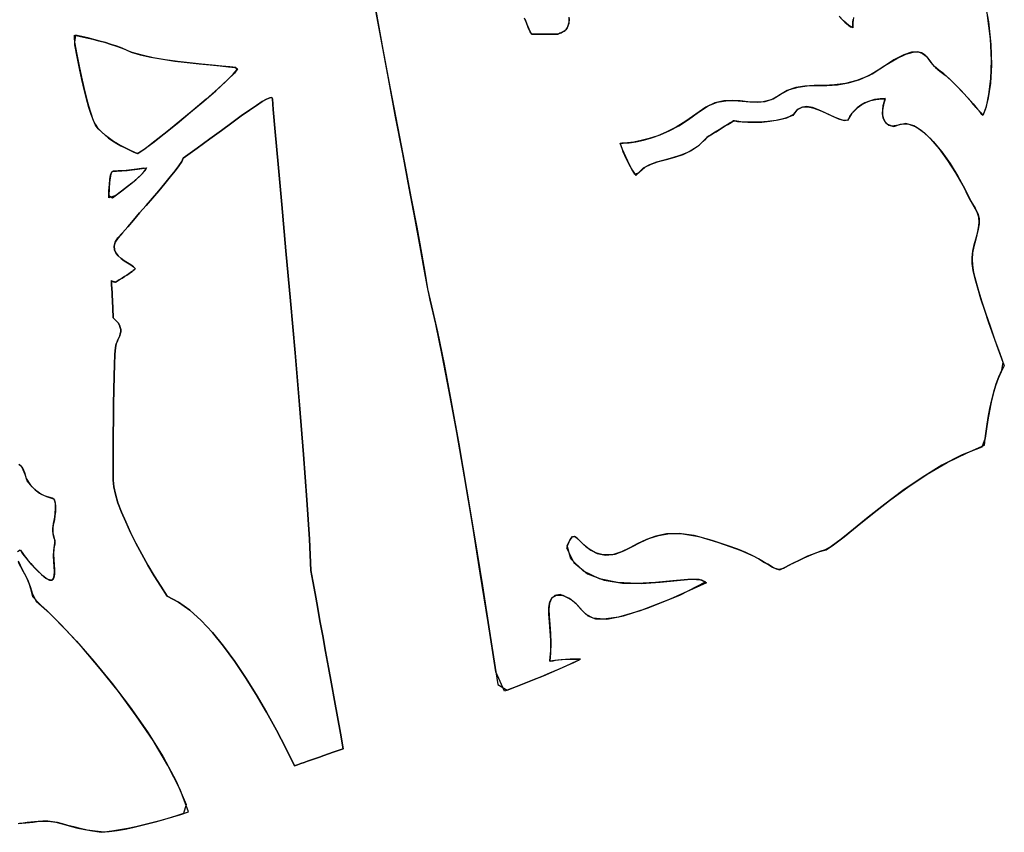
# Model space of a CAD drawing. Extents: x -6.3 to 52.9, y -1.1 to 38.2.
# Drawn here: x -2.3 to 0.5, y 16.1 to 18.4 of the extents above; entities that cross this region are included whole.
import ezdxf

# ---------------------------------------------------------------- set-up
doc = ezdxf.new("R2010")
doc.units = 0
doc.linetypes.add('0', pattern=[0])
doc.layers.add('1', color=7, linetype='0')

msp = doc.modelspace()

# ---------------------------------------------------------------- linework, layer by layer
at = {"layer": '1'}
for points in [[(0.407204, 18.415283), (0.42016, 18.347366), (0.426641, 18.284027), (0.427843, 18.226746), (0.424973, 18.177002), (0.419231, 18.136284), (0.411819, 18.106056), (0.40414, 18.08812), (0.401812, 18.09095), (0.395515, 18.098511), (0.385912, 18.109833), (0.373671, 18.123947), (0.359451, 18.139893), (0.34392, 18.1567), (0.327744, 18.173416), (0.311581, 18.189049), (0.296103, 18.20266), (0.281971, 18.213326), (0.270411, 18.223595), (0.261131, 18.234566), (0.252916, 18.245178), (0.244551, 18.254356), (0.234823, 18.261032), (0.222517, 18.264153), (0.206417, 18.262642), (0.18531, 18.255447), (0.157982, 18.241493), (0.123678, 18.219154), (0.088743, 18.197998), (0.055483, 18.184227), (0.023817, 18.176216), (-0.006334, 18.172325), (-0.035057, 18.170921), (-0.062429, 18.170364), (-0.088531, 18.169014), (-0.113445, 18.165245), (-0.137255, 18.157417), (-0.160072, 18.14315), (-0.182123, 18.131332), (-0.203651, 18.125641), (-0.224937, 18.124336), (-0.246254, 18.125679), (-0.267879, 18.12793), (-0.290091, 18.129341), (-0.313166, 18.128174), (-0.337381, 18.122696), (-0.363012, 18.11116), (-0.390205, 18.091225), (-0.417494, 18.071663), (-0.444288, 18.055435), (-0.470322, 18.042252), (-0.495321, 18.031845), (-0.51902, 18.023918), (-0.541147, 18.018181), (-0.561438, 18.014343), (-0.579615, 18.012131), (-0.595415, 18.011246), (-0.599655, 18.010544), (-0.598581, 18.007378), (-0.596594, 18.001839), (-0.593687, 17.994232), (-0.589853, 17.98484), (-0.585089, 17.973961), (-0.579386, 17.961884), (-0.572735, 17.948898), (-0.565134, 17.935303), (-0.556576, 17.921387), (-0.546017, 17.932274), (-0.531559, 17.944603), (-0.513859, 17.953514), (-0.493662, 17.960258), (-0.471704, 17.966095), (-0.448732, 17.972275), (-0.425488, 17.980042), (-0.40271, 17.990654), (-0.381142, 18.005371), (-0.361528, 18.025436), (-0.358622, 18.027863), (-0.352947, 18.031364), (-0.344471, 18.036606), (-0.334133, 18.042992), (-0.322872, 18.04995), (-0.311621, 18.056908), (-0.301319, 18.063271), (-0.292908, 18.068466), (-0.287319, 18.071922), (-0.285461, 18.073051), (-0.282383, 18.072571), (-0.274464, 18.071526), (-0.262362, 18.070328), (-0.246735, 18.069351), (-0.228243, 18.068993), (-0.207546, 18.069641), (-0.185305, 18.071693), (-0.162176, 18.075531), (-0.138819, 18.081558), (-0.118666, 18.091911), (-0.107687, 18.105125), (-0.094515, 18.111382), (-0.079617, 18.11203), (-0.063456, 18.108429), (-0.046501, 18.101929), (-0.029217, 18.09388), (-0.01207, 18.085648), (0.004473, 18.078575), (0.019947, 18.074028), (0.030956, 18.076233), (0.036375, 18.085457), (0.042809, 18.094437), (0.050358, 18.102989), (0.059122, 18.110916), (0.069206, 18.118011), (0.080711, 18.124092), (0.093739, 18.128952), (0.108391, 18.132408), (0.124767, 18.134254), (0.133919, 18.133995), (0.1325, 18.129852), (0.130333, 18.122368), (0.128172, 18.112511), (0.126768, 18.101242), (0.126875, 18.089531), (0.12924, 18.078339), (0.134621, 18.068634), (0.143764, 18.061386), (0.157429, 18.057549), (0.175785, 18.063515), (0.196671, 18.064964), (0.219236, 18.056526), (0.242842, 18.039742), (0.266848, 18.016159), (0.290613, 17.98732), (0.313498, 17.954758), (0.33486, 17.920029), (0.354059, 17.884666), (0.370459, 17.850204), (0.382814, 17.831093), (0.39028, 17.81691), (0.393681, 17.802567), (0.393862, 17.787964), (0.391661, 17.773018), (0.387915, 17.757614), (0.383461, 17.741684), (0.379141, 17.725113), (0.375792, 17.707809), (0.374252, 17.689697), (0.375238, 17.673347), (0.378738, 17.653297), (0.384472, 17.629372), (0.392159, 17.602058), (0.401516, 17.571861), (0.412266, 17.539253), (0.424124, 17.504738), (0.436813, 17.468803), (0.450052, 17.431938), (0.46356, 17.39463), (0.454639, 17.378044), (0.4466, 17.359512), (0.439405, 17.339279), (0.432999, 17.317566), (0.427328, 17.294586), (0.422337, 17.270554), (0.417969, 17.245682), (0.414173, 17.220192), (0.410892, 17.194298), (0.401388, 17.169472), (0.346487, 17.148148), (0.291029, 17.119675), (0.236176, 17.086128), (0.183088, 17.049599), (0.132931, 17.012154), (0.086859, 16.975883), (0.046038, 16.942856), (0.011629, 16.915176), (-0.015211, 16.894905), (-0.032417, 16.885139), (-0.043911, 16.881737), (-0.055841, 16.877655), (-0.068165, 16.87294), (-0.080839, 16.867645), (-0.093826, 16.861824), (-0.10708, 16.85553), (-0.12056, 16.848824), (-0.134226, 16.841743), (-0.148035, 16.834358), (-0.16054, 16.830704), (-0.17057, 16.834259), (-0.180593, 16.839249), (-0.191208, 16.845451), (-0.203016, 16.852669), (-0.216608, 16.860664), (-0.23259, 16.869255), (-0.251556, 16.878204), (-0.274107, 16.887306), (-0.30084, 16.896347), (-0.344883, 16.911491), (-0.394484, 16.925156), (-0.436077, 16.93071), (-0.471064, 16.929703), (-0.500841, 16.92366), (-0.52681, 16.914139), (-0.550373, 16.902657), (-0.572926, 16.89077), (-0.595871, 16.880013), (-0.620607, 16.871925), (-0.646639, 16.871376), (-0.668203, 16.877693), (-0.685444, 16.887474), (-0.699112, 16.898781), (-0.709959, 16.909706), (-0.718735, 16.91832), (-0.726191, 16.922691), (-0.733078, 16.920914), (-0.740149, 16.911049), (-0.74815, 16.891182), (-0.727976, 16.850227), (-0.69005, 16.819366), (-0.643986, 16.801407), (-0.592966, 16.793449), (-0.540171, 16.79261), (-0.488785, 16.796013), (-0.44199, 16.800758), (-0.402969, 16.803963), (-0.374903, 16.802742), (-0.360977, 16.794212), (-0.46085, 16.749069), (-0.543905, 16.717133), (-0.604214, 16.699394), (-0.646263, 16.693352), (-0.674541, 16.69651), (-0.693531, 16.706367), (-0.707718, 16.720413), (-0.721592, 16.736137), (-0.739635, 16.75106), (-0.765617, 16.762184), (-0.78055, 16.759148), (-0.790075, 16.750999), (-0.795227, 16.738335), (-0.797039, 16.721725), (-0.796547, 16.701759), (-0.794785, 16.679016), (-0.792784, 16.654068), (-0.791582, 16.627518), (-0.792212, 16.59993), (-0.794775, 16.577026), (-0.793472, 16.577301), (-0.790295, 16.577919), (-0.785295, 16.578766), (-0.778524, 16.57975), (-0.770029, 16.580772), (-0.759859, 16.581741), (-0.748066, 16.582535), (-0.734695, 16.583076), (-0.719803, 16.58326), (-0.71419, 16.58046), (-0.732477, 16.571793), (-0.752104, 16.562836), (-0.772987, 16.553619), (-0.795036, 16.544167), (-0.818169, 16.534508), (-0.842297, 16.524673), (-0.867332, 16.514687), (-0.89319, 16.504578), (-0.919785, 16.494385), (-0.943911, 16.548294), (-0.965021, 16.684296), (-0.98678, 16.821289), (-1.008814, 16.956528), (-1.030746, 17.08725), (-1.052204, 17.210693), (-1.072813, 17.324097), (-1.092194, 17.424706), (-1.109978, 17.509758), (-1.125788, 17.576492), (-1.134262, 17.616798), (-1.141756, 17.662628), (-1.152813, 17.724411), (-1.166859, 17.799812), (-1.183308, 17.886482), (-1.20159, 17.982071), (-1.221123, 18.084236), (-1.241329, 18.190643), (-1.261631, 18.298927), (-1.28145, 18.406761)], [(-1.276344, 18.378716), (-1.256342, 18.270538), (-1.236008, 18.162514), (-1.215923, 18.056999), (-1.196661, 17.956329), (-1.178802, 17.862839), (-1.162926, 17.7789), (-1.149607, 17.706833), (-1.139425, 17.649002), (-1.132959, 17.607735), (-1.121862, 17.560959), (-1.105501, 17.489159), (-1.087263, 17.399773), (-1.067522, 17.295547), (-1.046656, 17.179245), (-1.025038, 17.053635), (-1.003042, 16.921463), (-0.981045, 16.7855), (-0.959419, 16.648491), (-0.938541, 16.513214), (-0.91276, 16.497063), (-0.886349, 16.50724), (-0.860699, 16.517319), (-0.835892, 16.52726), (-0.812017, 16.537056), (-0.78916, 16.546661), (-0.767406, 16.556053), (-0.746843, 16.565208), (-0.727558, 16.574089), (-0.709635, 16.58268), (-0.723845, 16.583244), (-0.738344, 16.58297), (-0.751305, 16.582352), (-0.762678, 16.581497), (-0.772415, 16.580513), (-0.780464, 16.579491), (-0.786776, 16.578529), (-0.791304, 16.577728), (-0.793995, 16.577194), (-0.794456, 16.579239), (-0.791813, 16.607216), (-0.791761, 16.634583), (-0.793274, 16.660774), (-0.795309, 16.685196), (-0.796841, 16.707275), (-0.796829, 16.726418), (-0.794243, 16.74205), (-0.788048, 16.753593), (-0.777206, 16.76046), (-0.758263, 16.760086), (-0.734261, 16.747375), (-0.717743, 16.732002), (-0.70422, 16.716469), (-0.689209, 16.703278), (-0.668224, 16.694939), (-0.636776, 16.693947), (-0.590384, 16.702797), (-0.524559, 16.724014), (-0.434818, 16.760078), (-0.363075, 16.79731), (-0.381008, 16.80365), (-0.412247, 16.803436), (-0.453608, 16.799545), (-0.501911, 16.794876), (-0.553972, 16.792305), (-0.606609, 16.794724), (-0.656641, 16.805023), (-0.700884, 16.826073), (-0.736155, 16.860779), (-0.745928, 16.897453), (-0.738241, 16.91452), (-0.731291, 16.922081), (-0.724327, 16.922066), (-0.716597, 16.916397), (-0.707354, 16.906998), (-0.695841, 16.895782), (-0.681313, 16.884689), (-0.663013, 16.875626), (-0.640194, 16.870537), (-0.613888, 16.873695), (-0.589754, 16.882629), (-0.567047, 16.893829), (-0.544365, 16.905762), (-0.520309, 16.916878), (-0.493479, 16.925644), (-0.462475, 16.930519), (-0.425898, 16.929955), (-0.382347, 16.922432), (-0.330418, 16.906387), (-0.293413, 16.893997), (-0.267832, 16.884926), (-0.246275, 16.875839), (-0.228149, 16.866966), (-0.212849, 16.858513), (-0.19978, 16.850693), (-0.188343, 16.843727), (-0.17794, 16.837822), (-0.167974, 16.833183), (-0.157845, 16.83004), (-0.144413, 16.836319), (-0.130638, 16.843628), (-0.117018, 16.850609), (-0.103592, 16.857216), (-0.090405, 16.863388), (-0.077496, 16.86908), (-0.064907, 16.874229), (-0.052681, 16.878784), (-0.040863, 16.882698), (-0.029491, 16.88591), (-0.009037, 16.899338), (0.01988, 16.92173), (0.056067, 16.951004), (0.098362, 16.985069), (0.145607, 17.021843), (0.196636, 17.05925), (0.250294, 17.095215), (0.305416, 17.12764), (0.36084, 17.154457), (0.408764, 17.174995), (0.411697, 17.20105), (0.415106, 17.22686), (0.419044, 17.252205), (0.423569, 17.276878), (0.428732, 17.300659), (0.434589, 17.323334), (0.441195, 17.344688), (0.448606, 17.364494), (0.456871, 17.382553), (0.46002, 17.404396), (0.446556, 17.441635), (0.433434, 17.47831), (0.420933, 17.513924), (0.409336, 17.547981), (0.398924, 17.580002), (0.389977, 17.609497), (0.382772, 17.635971), (0.377596, 17.658936), (0.374727, 17.677895), (0.374434, 17.694511), (0.376528, 17.71241), (0.380211, 17.729507), (0.384647, 17.745903), (0.388996, 17.761688), (0.392418, 17.776962), (0.394079, 17.791809), (0.393137, 17.806335), (0.388752, 17.820625), (0.380091, 17.834778), (0.366478, 17.859047), (0.349283, 17.89389), (0.329456, 17.92923), (0.307634, 17.963547), (0.284458, 17.995285), (0.260569, 18.022903), (0.236605, 18.044853), (0.213209, 18.059601), (0.191021, 18.065598), (0.170681, 18.061317), (0.153376, 18.058167), (0.140968, 18.062988), (0.132881, 18.070976), (0.128361, 18.081161), (0.126657, 18.092583), (0.12702, 18.104279), (0.128695, 18.115265), (0.130932, 18.124596), (0.132975, 18.131294), (0.134073, 18.134407), (0.120312, 18.133934), (0.104395, 18.131653), (0.090179, 18.127815), (0.07756, 18.122612), (0.066437, 18.116249), (0.056707, 18.108917), (0.048269, 18.100807), (0.041021, 18.092125), (0.034864, 18.083054), (0.029694, 18.073807), (0.016029, 18.074898), (0.000231, 18.080238), (-0.016514, 18.087746), (-0.033743, 18.096062), (-0.050985, 18.103828), (-0.06778, 18.109711), (-0.083656, 18.112328), (-0.098146, 18.110344), (-0.11079, 18.102402), (-0.121815, 18.087639), (-0.144913, 18.07975), (-0.168274, 18.074333), (-0.191235, 18.070999), (-0.213135, 18.069351), (-0.233318, 18.069), (-0.251125, 18.069557), (-0.265894, 18.070633), (-0.276966, 18.071831), (-0.283682, 18.072769), (-0.285555, 18.073006), (-0.288456, 18.07122), (-0.294872, 18.067253), (-0.303871, 18.061691), (-0.31451, 18.055115), (-0.325855, 18.048111), (-0.336966, 18.041245), (-0.346907, 18.035103), (-0.35474, 18.030266), (-0.359528, 18.027298), (-0.36643, 18.0196), (-0.386629, 18.001053), (-0.408583, 17.987534), (-0.431555, 17.977783), (-0.454802, 17.970551), (-0.477579, 17.964584), (-0.499147, 17.958633), (-0.518763, 17.951439), (-0.535686, 17.941757), (-0.549173, 17.928329), (-0.558908, 17.925041), (-0.567215, 17.938904), (-0.574568, 17.95237), (-0.580969, 17.965141), (-0.586426, 17.976936), (-0.590948, 17.987457), (-0.594538, 17.996407), (-0.597202, 18.003502), (-0.598949, 18.008446), (-0.599785, 18.010941), (-0.591524, 18.01136), (-0.575075, 18.012573), (-0.55632, 18.015182), (-0.535524, 18.019485), (-0.512959, 18.025772), (-0.488894, 18.034317), (-0.463598, 18.045425), (-0.437338, 18.059372), (-0.410389, 18.076447), (-0.383017, 18.096939), (-0.356153, 18.114861), (-0.330919, 18.124641), (-0.307028, 18.128822), (-0.284206, 18.12915), (-0.262175, 18.12735), (-0.240656, 18.125168), (-0.219374, 18.124352), (-0.198053, 18.126633), (-0.176414, 18.133766), (-0.154181, 18.147476), (-0.131126, 18.15995), (-0.107037, 18.166557), (-0.08182, 18.169533), (-0.055393, 18.170517), (-0.027676, 18.171143), (0.001413, 18.173042), (0.031954, 18.177849), (0.06403, 18.18721), (0.097721, 18.202759), (0.133106, 18.22612), (0.165802, 18.245857), (0.191385, 18.257935), (0.211065, 18.263542), (0.226055, 18.263733), (0.23757, 18.259583), (0.246824, 18.252151), (0.255032, 18.242493), (0.263409, 18.231689), (0.273169, 18.220802), (0.285501, 18.210838), (0.300051, 18.199348), (0.315773, 18.18512), (0.332003, 18.169106), (0.348074, 18.152275), (0.363325, 18.135597), (0.377092, 18.120041), (0.388708, 18.10656), (0.397509, 18.09613), (0.402832, 18.089714), (0.405979, 18.091339), (0.413853, 18.112869), (0.420944, 18.145988), (0.426052, 18.189209), (0.427971, 18.241066), (0.425501, 18.300079), (0.417444, 18.364754)], [(-0.740702, 18.35656), (-0.741619, 18.342621), (-0.746183, 18.330284), (-0.747969, 18.327499), (-0.75004, 18.325073), (-0.752363, 18.32296), (-0.75491, 18.321114), (-0.757648, 18.319473), (-0.760544, 18.317986), (-0.763567, 18.316612), (-0.766685, 18.3153), (-0.769869, 18.313988), (-0.772154, 18.313171), (-0.775776, 18.313171), (-0.782625, 18.313171), (-0.791794, 18.313171), (-0.802366, 18.313171), (-0.813431, 18.313171), (-0.824076, 18.313171), (-0.833391, 18.313171), (-0.840462, 18.313171), (-0.844376, 18.313171), (-0.848396, 18.319054), (-0.854277, 18.331047), (-0.859364, 18.343925), (-0.864017, 18.357513)], [(-0.862822, 18.353897), (-0.858088, 18.340477), (-0.852829, 18.327812), (-0.846682, 18.316086), (-0.843708, 18.313171), (-0.838879, 18.313171), (-0.831133, 18.313171), (-0.821383, 18.313171), (-0.810537, 18.313171), (-0.799515, 18.313171), (-0.789223, 18.313171), (-0.780573, 18.313171), (-0.774479, 18.313171), (-0.771854, 18.313171), (-0.769032, 18.314331), (-0.765862, 18.315636), (-0.762766, 18.316963), (-0.759773, 18.318367), (-0.756914, 18.319878), (-0.754225, 18.321571), (-0.751732, 18.323486), (-0.749472, 18.325676), (-0.747473, 18.328186), (-0.74577, 18.331078), (-0.740891, 18.346443), (-0.741236, 18.359924)], [(0.045967, 18.359055), (0.044846, 18.35154), (0.04413, 18.344231), (0.044029, 18.337219), (0.044754, 18.330627), (0.03302, 18.336601), (0.018108, 18.349373), (0.006056, 18.363159)], [(0.008968, 18.359474), (0.021708, 18.345917), (0.037476, 18.333466), (0.044474, 18.332306), (0.043983, 18.33902), (0.044268, 18.346115), (0.045109, 18.353493)], [(-2.263803, 17.123123), (-2.258543, 17.118324), (-2.25342, 17.110672), (-2.248392, 17.099312), (-2.24341, 17.083405), (-2.231642, 17.065025), (-2.218424, 17.051483), (-2.20661, 17.042282), (-2.196199, 17.03643), (-2.187185, 17.032921), (-2.179571, 17.030785), (-2.173353, 17.029015), (-2.168535, 17.026634), (-2.16511, 17.022629), (-2.163084, 17.016029), (-2.162451, 17.005661), (-2.162909, 16.991295), (-2.164026, 16.979393), (-2.165537, 16.969467), (-2.167185, 16.961029), (-2.168707, 16.95359), (-2.169836, 16.946655), (-2.170317, 16.939743), (-2.169882, 16.932358), (-2.168268, 16.924004), (-2.16522, 16.914207), (-2.164106, 16.902466), (-2.166922, 16.888809), (-2.167837, 16.87394), (-2.167509, 16.858643), (-2.16659, 16.843697), (-2.165735, 16.829872), (-2.165598, 16.81794), (-2.166834, 16.808701), (-2.170099, 16.80291), (-2.176046, 16.801346), (-2.185328, 16.804802), (-2.197321, 16.814034), (-2.208593, 16.824333), (-2.21887, 16.834557), (-2.228102, 16.844482), (-2.236246, 16.853851), (-2.243254, 16.862434), (-2.249086, 16.869987), (-2.253691, 16.876274), (-2.257029, 16.88105), (-2.25905, 16.884071), (-2.259935, 16.88501), (-2.26734, 16.880135)], [(-2.263048, 16.88353), (-2.259439, 16.884666), (-2.257879, 16.882309), (-2.254995, 16.878113), (-2.250822, 16.87233), (-2.245413, 16.865189), (-2.23881, 16.856934), (-2.231054, 16.847809), (-2.222197, 16.838051), (-2.212278, 16.827904), (-2.201345, 16.817604), (-2.189444, 16.807396), (-2.178858, 16.801941), (-2.171824, 16.801849), (-2.167704, 16.806259), (-2.165838, 16.814392), (-2.165571, 16.82547), (-2.166254, 16.838722), (-2.167223, 16.853371), (-2.167833, 16.868637), (-2.167421, 16.883743), (-2.165342, 16.897903), (-2.163778, 16.91037), (-2.167387, 16.920792), (-2.169466, 16.929588), (-2.170282, 16.937256), (-2.170088, 16.944275), (-2.169153, 16.951149), (-2.167742, 16.958359), (-2.166109, 16.966393), (-2.164518, 16.975739), (-2.163233, 16.9869), (-2.162516, 17.000359), (-2.162706, 17.012939), (-2.164248, 17.020683), (-2.167185, 17.025475), (-2.171518, 17.028305), (-2.177248, 17.030182), (-2.184374, 17.032074), (-2.1929, 17.034988), (-2.202826, 17.039917), (-2.214151, 17.047844), (-2.226881, 17.059761), (-2.241011, 17.076668), (-2.246653, 17.094337), (-2.251661, 17.107178), (-2.256746, 17.116028), (-2.261953, 17.121727)], [(-2.266287, 16.854805), (-2.260664, 16.843033), (-2.253645, 16.829712), (-2.24597, 16.814926), (-2.238386, 16.798737), (-2.231642, 16.781219), (-2.226473, 16.762444), (-2.216387, 16.743553), (-2.186827, 16.717491), (-2.148848, 16.679832), (-2.104605, 16.632401), (-2.056257, 16.577034), (-2.005957, 16.515556), (-1.955866, 16.449783), (-1.908136, 16.381561), (-1.864927, 16.312691), (-1.828392, 16.245026), (-1.80069, 16.180382), (-1.808416, 16.155464), (-1.830116, 16.148537), (-1.852022, 16.141899), (-1.874073, 16.135574), (-1.896214, 16.129616), (-1.918386, 16.124062), (-1.940535, 16.118942), (-1.962603, 16.114311), (-1.984529, 16.110191), (-2.006262, 16.106651), (-2.027739, 16.103706), (-2.052553, 16.106407), (-2.074617, 16.109955), (-2.094366, 16.114067), (-2.112158, 16.118454), (-2.12834, 16.122841), (-2.14327, 16.126938), (-2.157297, 16.130455), (-2.170782, 16.13311), (-2.184069, 16.134628), (-2.197515, 16.134705), (-2.210196, 16.133514), (-2.220541, 16.132568), (-2.230947, 16.131569), (-2.241411, 16.130539), (-2.251928, 16.129456), (-2.262499, 16.128334)], [(-2.26613, 16.127937), (-2.255545, 16.129074), (-2.245012, 16.130173), (-2.234529, 16.131226), (-2.224104, 16.132225), (-2.213736, 16.133194), (-2.202227, 16.134361), (-2.188643, 16.134834), (-2.175341, 16.133774), (-2.161963, 16.131477), (-2.148161, 16.12822), (-2.133581, 16.12429), (-2.117868, 16.119972), (-2.100668, 16.115555), (-2.081629, 16.111313), (-2.0604, 16.107544), (-2.036619, 16.104515), (-2.013723, 16.10556), (-1.992071, 16.108902), (-1.970205, 16.112823), (-1.948183, 16.117279), (-1.926058, 16.122231), (-1.903885, 16.127647), (-1.881727, 16.133469), (-1.85964, 16.139671), (-1.837679, 16.146202), (-1.815903, 16.153038), (-1.794369, 16.160126), (-1.817692, 16.222206), (-1.851412, 16.289032), (-1.892551, 16.357689), (-1.938959, 16.426338), (-1.988474, 16.493172), (-2.038946, 16.556343), (-2.088213, 16.614029), (-2.134119, 16.664413), (-2.174509, 16.705666), (-2.207232, 16.735947), (-2.225187, 16.755661), (-2.229635, 16.774849), (-2.235918, 16.792809), (-2.243296, 16.809471), (-2.25102, 16.824753), (-2.258352, 16.838585), (-2.264544, 16.850899)]]:
    msp.add_lwpolyline(points, dxfattribs=at)
for points in [[(-1.934542, 17.981491), (-1.945288, 17.986305), (-1.956423, 17.991425), (-1.967825, 17.996902), (-1.979357, 18.002815), (-1.9909, 18.009232), (-2.002317, 18.016228), (-2.013491, 18.023857), (-2.024282, 18.032204), (-2.034575, 18.041336), (-2.04423, 18.051315), (-2.051508, 18.061188), (-2.057661, 18.073883), (-2.063936, 18.090401), (-2.070299, 18.110382), (-2.076723, 18.133484), (-2.083178, 18.159363), (-2.089632, 18.187668), (-2.096056, 18.21804), (-2.102415, 18.250137), (-2.108683, 18.283607), (-2.110197, 18.310455), (-2.093195, 18.3069), (-2.076338, 18.303131), (-2.059687, 18.299126), (-2.043283, 18.294861), (-2.027178, 18.290329), (-2.011427, 18.285522), (-1.996073, 18.280411), (-1.981169, 18.274994), (-1.966764, 18.269241), (-1.952909, 18.263153), (-1.928598, 18.255775), (-1.898464, 18.249077), (-1.865929, 18.243332), (-1.832125, 18.238434), (-1.798183, 18.234276), (-1.765247, 18.230743), (-1.734449, 18.227745), (-1.706923, 18.225151), (-1.683804, 18.22287), (-1.666229, 18.220772), (-1.658895, 18.217216), (-1.667477, 18.205307), (-1.686245, 18.186165), (-1.712963, 18.161537), (-1.74539, 18.133156), (-1.78129, 18.102768), (-1.818422, 18.072098), (-1.854555, 18.0429), (-1.887444, 18.016907), (-1.91485, 17.995857)], [(-1.950209, 18.261894), (-1.963949, 18.268051), (-1.978247, 18.273872), (-1.993055, 18.27935), (-2.008322, 18.284523), (-2.024, 18.289391), (-2.040037, 18.293976), (-2.056383, 18.298286), (-2.072992, 18.302345), (-2.089811, 18.306168), (-2.106787, 18.309761), (-2.109922, 18.290436), (-2.103678, 18.256729), (-2.097334, 18.224335), (-2.090921, 18.193581), (-2.084471, 18.164841), (-2.078012, 18.138451), (-2.071581, 18.114761), (-2.065203, 18.094131), (-2.058905, 18.076889), (-2.052729, 18.063408), (-2.046072, 18.053413), (-2.036558, 18.043259), (-2.026388, 18.033966), (-2.015684, 18.025467), (-2.00458, 18.0177), (-1.993196, 18.010582), (-1.981668, 18.004059), (-1.970125, 17.998047), (-1.958685, 17.992485), (-1.947485, 17.987305), (-1.936655, 17.982437), (-1.919477, 17.992393), (-1.893435, 18.012245), (-1.861464, 18.037392), (-1.825802, 18.066086), (-1.788691, 18.096596), (-1.752363, 18.127182), (-1.719063, 18.156105), (-1.691027, 18.181625), (-1.670486, 18.202003), (-1.659689, 18.215492), (-1.663479, 18.220367), (-1.679808, 18.222435), (-1.701908, 18.22467), (-1.728645, 18.227196), (-1.758883, 18.23011), (-1.791479, 18.233521), (-1.825308, 18.237549), (-1.859232, 18.242287), (-1.892115, 18.247856), (-1.922819, 18.254349)], [(-2.003119, 17.078003), (-2.003115, 17.101532), (-2.003077, 17.13179), (-2.002985, 17.167183), (-2.002802, 17.206146), (-2.002501, 17.247086), (-2.00205, 17.288414), (-2.001421, 17.32856), (-2.000586, 17.365936), (-1.999514, 17.398956), (-1.998171, 17.426048), (-1.996534, 17.445618), (-1.99457, 17.456085), (-1.992182, 17.461479), (-1.989637, 17.466896), (-1.98715, 17.472366), (-1.984938, 17.47789), (-1.983221, 17.483521), (-1.982206, 17.48925), (-1.982122, 17.495125), (-1.983175, 17.501152), (-1.985586, 17.507362), (-1.989569, 17.513771), (-1.99534, 17.520416), (-2.003119, 17.527306), (-2.003168, 17.532211), (-2.003309, 17.537956), (-2.003534, 17.544495), (-2.003836, 17.551765), (-2.004198, 17.559738), (-2.004618, 17.568359), (-2.005087, 17.577576), (-2.00559, 17.587357), (-2.006121, 17.597641), (-2.006674, 17.608391), (-2.007235, 17.619553), (-2.007799, 17.631081), (-2.006582, 17.630211), (-2.005377, 17.629425), (-2.004187, 17.628738), (-2.003012, 17.628143), (-2.001856, 17.627655), (-2.000727, 17.627266), (-1.99962, 17.626991), (-1.998545, 17.626831), (-1.997496, 17.626793), (-1.996485, 17.626869), (-1.995508, 17.627083), (-1.99457, 17.627419), (-1.98604, 17.632568), (-1.978258, 17.637421), (-1.971216, 17.641945), (-1.964922, 17.646111), (-1.959372, 17.649895), (-1.954561, 17.653259), (-1.950495, 17.656189), (-1.947168, 17.658646), (-1.944578, 17.660614), (-1.942736, 17.662048), (-1.941626, 17.662933), (-1.941259, 17.663231), (-1.946867, 17.668541), (-1.954367, 17.673981), (-1.963045, 17.679672), (-1.972197, 17.685738), (-1.9811, 17.692307), (-1.98905, 17.699501), (-1.995337, 17.707458), (-1.999243, 17.716293), (-2.000063, 17.726128), (-1.99708, 17.737099), (-1.989588, 17.749329), (-1.97687, 17.762939), (-1.962664, 17.779884), (-1.946756, 17.798462), (-1.929667, 17.818192), (-1.911917, 17.838608), (-1.894037, 17.85923), (-1.876549, 17.879585), (-1.859976, 17.899208), (-1.844843, 17.917618), (-1.831673, 17.934349), (-1.820993, 17.948914), (-1.813324, 17.960854), (-1.809195, 17.969681), (-1.770903, 17.997261), (-1.735628, 18.022903), (-1.703432, 18.046417), (-1.674372, 18.067642), (-1.64851, 18.086403), (-1.625902, 18.102516), (-1.606611, 18.115799), (-1.590693, 18.126083), (-1.578209, 18.133194), (-1.56922, 18.136948), (-1.563782, 18.137177), (-1.561956, 18.133698), (-1.560038, 18.104622), (-1.554708, 18.042473), (-1.546616, 17.952827), (-1.5364, 17.841263), (-1.524706, 17.713348), (-1.512178, 17.574661), (-1.499458, 17.430779), (-1.487192, 17.287277), (-1.476023, 17.149727), (-1.466595, 17.023697), (-1.459549, 16.914772), (-1.455532, 16.828529), (-1.450258, 16.798584), (-1.444265, 16.765022), (-1.437654, 16.728325), (-1.430517, 16.688965), (-1.422955, 16.647408), (-1.415064, 16.604126), (-1.406939, 16.559608), (-1.398676, 16.514313), (-1.390373, 16.468712), (-1.38213, 16.423294), (-1.374041, 16.378517), (-1.366201, 16.334862), (-1.380268, 16.329964), (-1.393871, 16.325233), (-1.40699, 16.320679), (-1.419613, 16.316292), (-1.431721, 16.312088), (-1.443296, 16.308052), (-1.454327, 16.304199), (-1.464794, 16.300529), (-1.474682, 16.297035), (-1.483974, 16.293724), (-1.492655, 16.290596), (-1.500706, 16.287659), (-1.525255, 16.336975), (-1.551273, 16.386795), (-1.578585, 16.436409), (-1.60701, 16.4851), (-1.636372, 16.532173), (-1.666498, 16.576912), (-1.697206, 16.618622), (-1.728327, 16.656586), (-1.759676, 16.690102), (-1.791082, 16.718468), (-1.822365, 16.740967), (-1.853352, 16.756897), (-1.871174, 16.784569), (-1.889032, 16.813553), (-1.906626, 16.843414), (-1.923651, 16.873703), (-1.93981, 16.903969), (-1.95479, 16.933784), (-1.968298, 16.962685), (-1.980024, 16.990234), (-1.989676, 17.015984), (-1.996943, 17.03949), (-2.001524, 17.06031)], [(-2.003119, 17.527306), (-1.99534, 17.520416), (-1.989569, 17.513771), (-1.985586, 17.507355), (-1.983175, 17.501152), (-1.982122, 17.495125), (-1.982206, 17.48925), (-1.983221, 17.483513), (-1.984941, 17.47789), (-1.98715, 17.472359), (-1.989637, 17.466896), (-1.992182, 17.461479), (-1.99457, 17.456085), (-1.996534, 17.44561), (-1.998171, 17.426041), (-1.999514, 17.398949), (-2.000586, 17.365929), (-2.001421, 17.328552), (-2.00205, 17.288406), (-2.002501, 17.24707), (-2.002802, 17.206139), (-2.002985, 17.167175), (-2.00308, 17.131783), (-2.003115, 17.101532), (-2.003119, 17.078003), (-2.001524, 17.06031), (-1.996943, 17.03949), (-1.989676, 17.015984), (-1.980024, 16.990227), (-1.968298, 16.962677), (-1.954786, 16.933777), (-1.939806, 16.903969), (-1.923651, 16.873703), (-1.906626, 16.843414), (-1.889032, 16.813553), (-1.871172, 16.784569), (-1.85335, 16.756897), (-1.822365, 16.740967), (-1.79108, 16.718468), (-1.759676, 16.690102), (-1.728327, 16.656586), (-1.697206, 16.618622), (-1.666498, 16.576912), (-1.636374, 16.532173), (-1.60701, 16.4851), (-1.578585, 16.436409), (-1.551273, 16.386795), (-1.525257, 16.336975), (-1.500708, 16.287659), (-1.492655, 16.290596), (-1.483974, 16.293724), (-1.474682, 16.297035), (-1.464794, 16.300529), (-1.454329, 16.304199), (-1.443298, 16.308052), (-1.431721, 16.312088), (-1.419613, 16.316292), (-1.406992, 16.320679), (-1.393871, 16.325233), (-1.380268, 16.329964), (-1.366201, 16.334862), (-1.374041, 16.378517), (-1.38213, 16.423294), (-1.390373, 16.468712), (-1.398676, 16.514305), (-1.406937, 16.559608), (-1.415062, 16.604126), (-1.422955, 16.647408), (-1.430517, 16.688965), (-1.437654, 16.728325), (-1.444265, 16.765022), (-1.450258, 16.798576), (-1.45553, 16.828529), (-1.459549, 16.914772), (-1.466595, 17.023697), (-1.476023, 17.149719), (-1.487192, 17.28727), (-1.499458, 17.430779), (-1.512177, 17.574661), (-1.524706, 17.713348), (-1.5364, 17.841263), (-1.546614, 17.952827), (-1.554708, 18.042465), (-1.560038, 18.104622), (-1.561956, 18.133698), (-1.563782, 18.137177), (-1.56922, 18.136948), (-1.578209, 18.133194), (-1.590693, 18.126083), (-1.606609, 18.115799), (-1.625902, 18.102516), (-1.64851, 18.086403), (-1.674372, 18.06765), (-1.70343, 18.046425), (-1.735626, 18.022903), (-1.770901, 17.997269), (-1.809195, 17.969688), (-1.813324, 17.960854), (-1.820993, 17.948914), (-1.831673, 17.934349), (-1.844841, 17.917618), (-1.859976, 17.899208), (-1.876547, 17.879585), (-1.894037, 17.85923), (-1.911917, 17.838608), (-1.929667, 17.818192), (-1.946753, 17.798462), (-1.962664, 17.779884), (-1.976866, 17.762939), (-1.989584, 17.749329), (-1.99708, 17.737099), (-2.000063, 17.726128), (-1.999243, 17.716293), (-1.995337, 17.707458), (-1.98905, 17.699501), (-1.9811, 17.692307), (-1.972197, 17.685738), (-1.963049, 17.679672), (-1.954367, 17.673981), (-1.946867, 17.668549), (-1.941259, 17.663231), (-1.941626, 17.662933), (-1.942732, 17.662048), (-1.944578, 17.660614), (-1.947168, 17.658646), (-1.950495, 17.656189), (-1.954561, 17.653259), (-1.959372, 17.649895), (-1.964922, 17.646111), (-1.971216, 17.641945), (-1.978258, 17.637421), (-1.98604, 17.632568), (-1.99457, 17.627419), (-1.995508, 17.627083), (-1.996485, 17.626869), (-1.997496, 17.626793), (-1.998541, 17.626831), (-1.99962, 17.626991), (-2.000727, 17.627266), (-2.00186, 17.627655), (-2.003012, 17.628143), (-2.004187, 17.628738), (-2.005377, 17.629425), (-2.006578, 17.630211), (-2.007799, 17.631081), (-2.007235, 17.619553), (-2.006674, 17.608391), (-2.006121, 17.597641), (-2.00559, 17.587357), (-2.005083, 17.577576), (-2.004618, 17.568359), (-2.004198, 17.559738), (-2.003836, 17.551765), (-2.003534, 17.544487), (-2.003309, 17.537956), (-2.003168, 17.532211)], [(-1.910532, 17.942825), (-1.915644, 17.935066), (-1.923906, 17.925575), (-1.93569, 17.914169), (-1.95138, 17.900658), (-1.971338, 17.88485), (-1.995947, 17.866554), (-2.015039, 17.859917), (-2.014521, 17.879585), (-2.013552, 17.896828), (-2.012094, 17.911232), (-2.010103, 17.922424), (-2.007532, 17.930023), (-2.004332, 17.933624), (-1.993746, 17.934013), (-1.979265, 17.9347), (-1.964579, 17.935852), (-1.950022, 17.937355), (-1.935942, 17.939095), (-1.922663, 17.940956)], [(-2.003119, 17.933868), (-2.006536, 17.931679), (-2.009314, 17.925377), (-2.011492, 17.915344), (-2.013124, 17.901962), (-2.01425, 17.885628), (-2.014914, 17.866722), (-2.005251, 17.859871), (-1.979006, 17.879036), (-1.957537, 17.895653), (-1.94047, 17.909912), (-1.927423, 17.921997), (-1.918028, 17.932106), (-1.911909, 17.940422), (-1.918474, 17.941589), (-1.93141, 17.939713), (-1.945261, 17.937912), (-1.959696, 17.936317), (-1.974375, 17.935036), (-1.988962, 17.934181)]]:
    msp.add_lwpolyline(points, close=True, dxfattribs=at)

doc.saveas('drawing.dxf')
